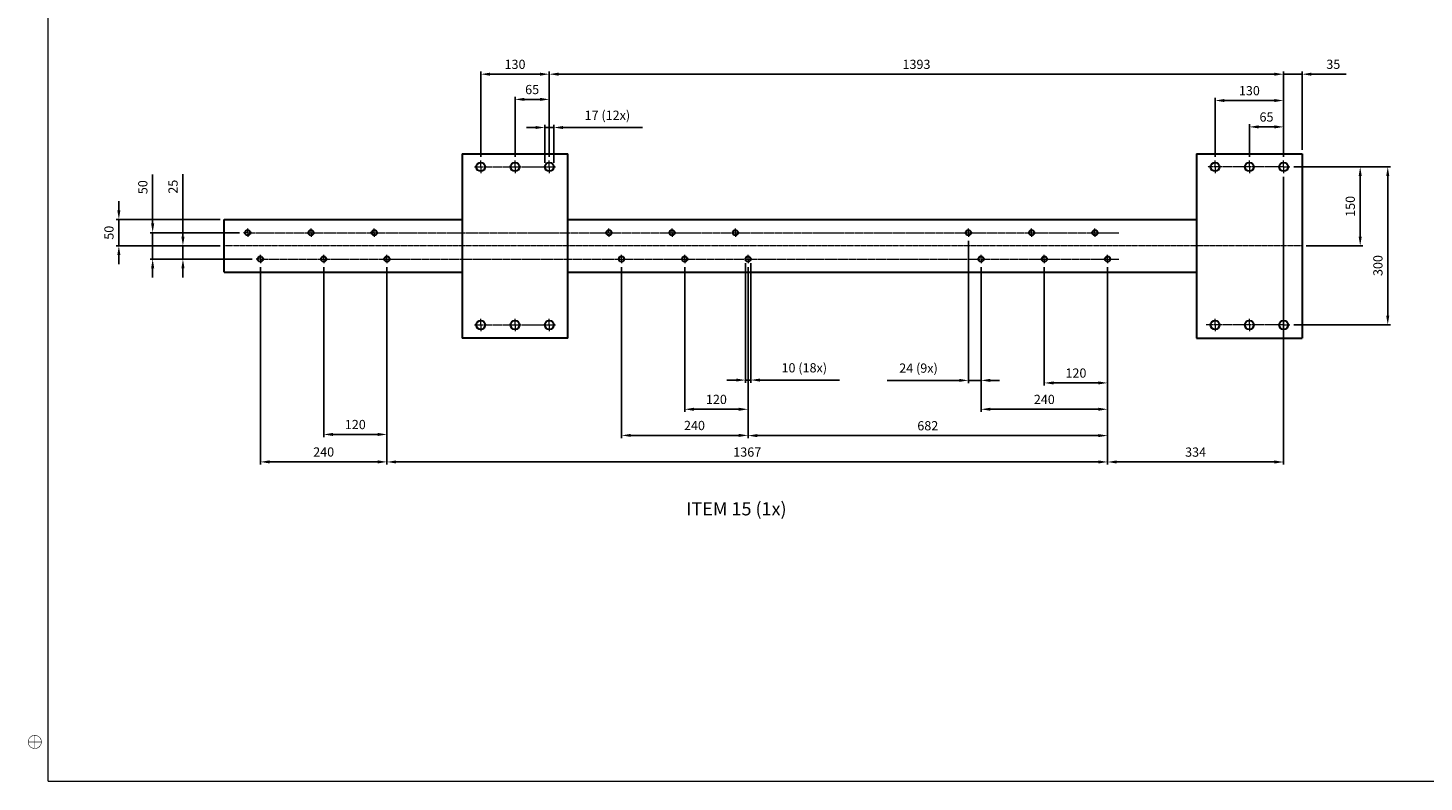
# Model space of a CAD drawing. Units: inches. Extents: x 10 to 4181, y 25 to 2947.
# Drawn here: x 97 to 2746, y 25 to 1456 of the extents above; entities that cross this region are included whole.
import ezdxf

# ---------------------------------------------------------------- set-up
doc = ezdxf.new("R2010")
doc.units = ezdxf.units.IN
doc.header["$MEASUREMENT"] = 0
doc.linetypes.add('AM_ISO08W050x2', pattern=[9, 6, -0.75, 1.5, -0.75])
doc.linetypes.add('CENTER', pattern=[2, 1.25, -0.25, 0.25, -0.25])
for name, color, linetype, lineweight in [('AM_0', 7, 'Continuous', 30), ('AM_5', 3, 'Continuous', 15), ('AM_7', 4, 'CENTER', 15)]:
    doc.layers.add(name, color=color, linetype=linetype, lineweight=lineweight)
doc.layers.add('V1L199', color=7, linetype='Continuous')
doc.styles.get("Standard").update_dxf_attribs({"font": 'ROMANS.SHX'})
doc.dimstyles.new('AMSTEL5', dxfattribs={"dimscale": 5, "dimtxt": 3.5, "dimasz": 3.5, "dimexe": 1, "dimexo": 1.5, "dimgap": 2, "dimtad": 1, "dimdec": 4, "dimrnd": 0.01, "dimdsep": 46, "dimtxsty": 'Standard', "dimcen": 0.2, "dimclrd": 1, "dimclre": 1, "dimclrt": 2, "dimadec": 0, "dimazin": 0, "dimtfac": 0.714286, "dimtdec": 4, "dimtmove": 0, "dimatfit": 1, "dimfxl": 0, "dimtvp": 1, "dimtolj": 1, "dimarcsym": 0})

# ---------------------------------------------------------------- blocks, each defined once
blk = doc.blocks.new('stuklijst_A1')
at = {"layer": 'V1L199', "color": 5, "linetype": 'Continuous', "const_width": 0.5}
for points in [[(27.098148, 589.17621), (27.098148, 5.175723)], [(27.098148, 5.175723), (835.99957, 5.175723)]]:
    blk.add_lwpolyline(points, dxfattribs=at)
at = {"layer": 'V1L199', "color": 1, "linetype": 'Continuous', "const_width": 0.2}
blk.add_lwpolyline([(24.597855, 20.175799, 0.99999992), (19.597269, 20.175799, 0.99999992), (24.597855, 20.175799)], format="xyb", dxfattribs=at)
for points in [[(22.097562, 17.676347), (22.097562, 22.676092)], [(19.59811, 20.175799), (24.597855, 20.175799)]]:
    blk.add_lwpolyline(points, dxfattribs=at)
blk = doc.blocks.new('*D33')
at = {"layer": 'AM_5', "color": 1, "lineweight": -2}
for p, q in [((2414.5, 1211.7), (2414.5, 1273.3)), ((2479.5, 1211.7), (2479.5, 1273.3)), ((2462, 1268.3), (2432, 1268.3))]:
    blk.add_line(p, q, dxfattribs=at)
at = {"layer": 'AM_5', "color": 1}
for points in [[(2432, 1271.2), (2432, 1265.4), (2414.5, 1268.3)], [(2462, 1271.2), (2462, 1265.4), (2479.5, 1268.3)]]:
    blk.add_solid(points, dxfattribs=at)
at = {"layer": 'Defpoints', "color": 0}
for p in [(2414.5, 1268.3), (2414.5, 1204.2), (2479.5, 1204.2)]:
    blk.add_point(p, dxfattribs=at)
at = {"layer": 'AM_5', "color": 2, "insert": (2447, 1287), "char_height": 17.5, "attachment_point": 5}
blk.add_mtext('\\A1;65', dxfattribs=at)
blk = doc.blocks.new('*D34')
at = {"layer": 'AM_5', "color": 1, "lineweight": -2}
for p, q in [((2349.5, 1211.7), (2349.5, 1323.3)), ((2462, 1318.3), (2367, 1318.3)), ((2479.5, 1211.7), (2479.5, 1323.3))]:
    blk.add_line(p, q, dxfattribs=at)
at = {"layer": 'AM_5', "color": 1}
for points in [[(2367, 1321.2), (2367, 1315.4), (2349.5, 1318.3)], [(2462, 1321.2), (2462, 1315.4), (2479.5, 1318.3)]]:
    blk.add_solid(points, dxfattribs=at)
at = {"layer": 'Defpoints', "color": 0}
for p in [(2349.5, 1318.3), (2349.5, 1204.2), (2479.5, 1204.2)]:
    blk.add_point(p, dxfattribs=at)
at = {"layer": 'AM_5', "color": 2, "insert": (2414.5, 1337), "char_height": 17.5, "attachment_point": 5}
blk.add_mtext('\\A1;130', dxfattribs=at)
blk = doc.blocks.new('*D35')
at = {"layer": 'AM_5', "color": 1, "lineweight": -2}
for p, q in [((1086.5, 1211.7), (1086.5, 1373.3)), ((2462, 1368.3), (1104, 1368.3)), ((2479.5, 1211.7), (2479.5, 1373.3))]:
    blk.add_line(p, q, dxfattribs=at)
at = {"layer": 'AM_5', "color": 1}
for points in [[(1104, 1371.2), (1104, 1365.4), (1086.5, 1368.3)], [(2462, 1371.2), (2462, 1365.4), (2479.5, 1368.3)]]:
    blk.add_solid(points, dxfattribs=at)
at = {"layer": 'Defpoints', "color": 0}
for p in [(1086.5, 1368.3), (1086.5, 1204.2), (2479.5, 1204.2)]:
    blk.add_point(p, dxfattribs=at)
at = {"layer": 'AM_5', "color": 2, "insert": (1783, 1387), "char_height": 17.5, "attachment_point": 5}
blk.add_mtext('\\A1;1393', dxfattribs=at)
blk = doc.blocks.new('*D36')
at = {"layer": 'AM_5', "color": 1, "lineweight": -2}
for p, q in [((956.5, 1211.7), (956.5, 1373.3)), ((1069, 1368.3), (974, 1368.3)), ((1086.5, 1211.7), (1086.5, 1373.3))]:
    blk.add_line(p, q, dxfattribs=at)
at = {"layer": 'AM_5', "color": 1}
for points in [[(974, 1371.2), (974, 1365.4), (956.5, 1368.3)], [(1069, 1371.2), (1069, 1365.4), (1086.5, 1368.3)]]:
    blk.add_solid(points, dxfattribs=at)
at = {"layer": 'Defpoints', "color": 0}
for p in [(956.5, 1368.3), (956.5, 1204.2), (1086.5, 1204.2)]:
    blk.add_point(p, dxfattribs=at)
at = {"layer": 'AM_5', "color": 2, "insert": (1021.5, 1387), "char_height": 17.5, "attachment_point": 5}
blk.add_mtext('\\A1;130', dxfattribs=at)
blk = doc.blocks.new('*D37')
at = {"layer": 'AM_5', "color": 1, "lineweight": -2}
for p, q in [((1021.5, 1211.7), (1021.5, 1325.5)), ((1086.5, 1211.7), (1086.5, 1325.5)), ((1069, 1320.5), (1039, 1320.5))]:
    blk.add_line(p, q, dxfattribs=at)
at = {"layer": 'AM_5', "color": 1}
for points in [[(1039, 1323.4), (1039, 1317.6), (1021.5, 1320.5)], [(1069, 1323.4), (1069, 1317.6), (1086.5, 1320.5)]]:
    blk.add_solid(points, dxfattribs=at)
at = {"layer": 'Defpoints', "color": 0}
for p in [(1021.5, 1320.5), (1021.5, 1204.2), (1086.5, 1204.2)]:
    blk.add_point(p, dxfattribs=at)
at = {"layer": 'AM_5', "color": 2, "insert": (1054, 1339.2), "char_height": 17.5, "attachment_point": 5}
blk.add_mtext('\\A1;65', dxfattribs=at)
blk = doc.blocks.new('*D38')
at = {"layer": 'AM_5', "color": 1, "lineweight": -2}
for p, q in [((2498.7, 1192.4), (2629.7, 1192.4)), ((2624.7, 1174.9), (2624.7, 1059.9)), ((2522, 1042.4), (2629.7, 1042.4))]:
    blk.add_line(p, q, dxfattribs=at)
at = {"layer": 'AM_5', "color": 1}
for points in [[(2621.8, 1174.9), (2627.6, 1174.9), (2624.7, 1192.4)], [(2621.8, 1059.9), (2627.6, 1059.9), (2624.7, 1042.4)]]:
    blk.add_solid(points, dxfattribs=at)
at = {"layer": 'Defpoints', "color": 0}
for p in [(2491.2, 1192.4), (2514.5, 1042.4), (2624.7, 1042.4)]:
    blk.add_point(p, dxfattribs=at)
at = {"layer": 'AM_5', "color": 2, "insert": (2605.9, 1117.4), "char_height": 17.5, "attachment_point": 5, "rotation": 90}
blk.add_mtext('\\A1;150', dxfattribs=at)
blk = doc.blocks.new('*D39')
at = {"layer": 'AM_5', "color": 1, "lineweight": -2}
for p, q in [((2498.7, 1192.4), (2682, 1192.4)), ((2677, 1174.9), (2677, 909.9)), ((2498.7, 892.4), (2682, 892.4))]:
    blk.add_line(p, q, dxfattribs=at)
at = {"layer": 'AM_5', "color": 1}
for points in [[(2674.1, 1174.9), (2679.9, 1174.9), (2677, 1192.4)], [(2674.1, 909.9), (2679.9, 909.9), (2677, 892.4)]]:
    blk.add_solid(points, dxfattribs=at)
at = {"layer": 'Defpoints', "color": 0}
for p in [(2491.2, 1192.4), (2491.2, 892.4), (2677, 892.4)]:
    blk.add_point(p, dxfattribs=at)
at = {"layer": 'AM_5', "color": 2, "insert": (2658.3, 1005.1), "char_height": 17.5, "attachment_point": 5, "rotation": 90}
blk.add_mtext('\\A1;300', dxfattribs=at)
blk = doc.blocks.new('*D40')
at = {"layer": 'AM_5', "color": 1, "lineweight": -2}
for p, q in [((2479.5, 1173.2), (2479.5, 627.2)), ((2145.5, 1001.9), (2145.5, 627.2)), ((2462, 632.2), (2163, 632.2))]:
    blk.add_line(p, q, dxfattribs=at)
at = {"layer": 'AM_5', "color": 1}
for points in [[(2163, 635.2), (2163, 629.3), (2145.5, 632.2)], [(2462, 635.2), (2462, 629.3), (2479.5, 632.2)]]:
    blk.add_solid(points, dxfattribs=at)
at = {"layer": 'Defpoints', "color": 0}
for p in [(2479.5, 1180.7), (2145.5, 1009.4), (2145.5, 632.2)]:
    blk.add_point(p, dxfattribs=at)
at = {"layer": 'AM_5', "color": 2, "insert": (2312.5, 651), "char_height": 17.5, "attachment_point": 5}
blk.add_mtext('\\A1;334', dxfattribs=at)
blk = doc.blocks.new('*D41')
at = {"layer": 'AM_5', "color": 1, "lineweight": -2}
for p, q in [((2025.5, 1001.9), (2025.5, 777.3)), ((2145.5, 819.8), (2145.5, 777.3)), ((2128, 782.3), (2043, 782.3))]:
    blk.add_line(p, q, dxfattribs=at)
at = {"layer": 'AM_5', "color": 1}
for points in [[(2043, 785.2), (2043, 779.4), (2025.5, 782.3)], [(2128, 785.2), (2128, 779.4), (2145.5, 782.3)]]:
    blk.add_solid(points, dxfattribs=at)
at = {"layer": 'Defpoints', "color": 0}
for p in [(2025.5, 1009.4), (2145.5, 827.3), (2025.5, 782.3)]:
    blk.add_point(p, dxfattribs=at)
at = {"layer": 'AM_5', "color": 2, "insert": (2085.5, 801), "char_height": 17.5, "attachment_point": 5}
blk.add_mtext('\\A1;120', dxfattribs=at)
blk = doc.blocks.new('*D42')
at = {"layer": 'AM_5', "color": 1, "lineweight": -2}
for p, q in [((1905.5, 1001.9), (1905.5, 727.3)), ((2145.5, 819.8), (2145.5, 727.3)), ((2128, 732.3), (1923, 732.3))]:
    blk.add_line(p, q, dxfattribs=at)
at = {"layer": 'AM_5', "color": 1}
for points in [[(1923, 735.2), (1923, 729.4), (1905.5, 732.3)], [(2128, 735.2), (2128, 729.4), (2145.5, 732.3)]]:
    blk.add_solid(points, dxfattribs=at)
at = {"layer": 'Defpoints', "color": 0}
for p in [(1905.5, 1009.4), (2145.5, 827.3), (1905.5, 732.3)]:
    blk.add_point(p, dxfattribs=at)
at = {"layer": 'AM_5', "color": 2, "insert": (2025.5, 751), "char_height": 17.5, "attachment_point": 5}
blk.add_mtext('\\A1;240', dxfattribs=at)
blk = doc.blocks.new('*D43')
at = {"layer": 'AM_5', "color": 1, "lineweight": -2}
for p, q in [((1463.5, 1001.9), (1463.5, 677.3)), ((2145.5, 819.8), (2145.5, 677.3)), ((2128, 682.3), (1481, 682.3))]:
    blk.add_line(p, q, dxfattribs=at)
at = {"layer": 'AM_5', "color": 1}
for points in [[(1481, 685.2), (1481, 679.4), (1463.5, 682.3)], [(2128, 685.2), (2128, 679.4), (2145.5, 682.3)]]:
    blk.add_solid(points, dxfattribs=at)
at = {"layer": 'Defpoints', "color": 0}
for p in [(1463.5, 1009.4), (2145.5, 827.3), (1463.5, 682.3)]:
    blk.add_point(p, dxfattribs=at)
at = {"layer": 'AM_5', "color": 2, "insert": (1804.5, 701), "char_height": 17.5, "attachment_point": 5}
blk.add_mtext('\\A1;682', dxfattribs=at)
blk = doc.blocks.new('*D44')
at = {"layer": 'AM_5', "color": 1, "lineweight": -2}
for p, q in [((1343.5, 1001.9), (1343.5, 727.3)), ((1463.5, 1001.9), (1463.5, 727.3)), ((1446, 732.3), (1361, 732.3))]:
    blk.add_line(p, q, dxfattribs=at)
at = {"layer": 'AM_5', "color": 1}
for points in [[(1361, 735.2), (1361, 729.3), (1343.5, 732.3)], [(1446, 735.2), (1446, 729.3), (1463.5, 732.3)]]:
    blk.add_solid(points, dxfattribs=at)
at = {"layer": 'Defpoints', "color": 0}
for p in [(1343.5, 1009.4), (1463.5, 1009.4), (1343.5, 732.3)]:
    blk.add_point(p, dxfattribs=at)
at = {"layer": 'AM_5', "color": 2, "insert": (1403.5, 751), "char_height": 17.5, "attachment_point": 5}
blk.add_mtext('\\A1;120', dxfattribs=at)
blk = doc.blocks.new('*D45')
at = {"layer": 'AM_5', "color": 1, "lineweight": -2}
for p, q in [((1223.5, 1001.9), (1223.5, 677.7)), ((1463.5, 1001.9), (1463.5, 677.7)), ((1446, 682.7), (1241, 682.7))]:
    blk.add_line(p, q, dxfattribs=at)
at = {"layer": 'AM_5', "color": 1}
for points in [[(1241, 685.6), (1241, 679.8), (1223.5, 682.7)], [(1446, 685.6), (1446, 679.8), (1463.5, 682.7)]]:
    blk.add_solid(points, dxfattribs=at)
at = {"layer": 'Defpoints', "color": 0}
for p in [(1223.5, 1009.4), (1463.5, 1009.4), (1223.5, 682.7)]:
    blk.add_point(p, dxfattribs=at)
at = {"layer": 'AM_5', "color": 2, "insert": (1361.9, 701.5), "char_height": 17.5, "attachment_point": 5}
blk.add_mtext('\\A1;240', dxfattribs=at)
blk = doc.blocks.new('*D46')
at = {"layer": 'AM_5', "color": 1, "lineweight": -2}
for p, q in [((778.5, 819.8), (778.5, 627.3)), ((2145.5, 819.8), (2145.5, 627.3)), ((2128, 632.3), (796, 632.3))]:
    blk.add_line(p, q, dxfattribs=at)
at = {"layer": 'AM_5', "color": 1}
for points in [[(796, 635.2), (796, 629.4), (778.5, 632.3)], [(2128, 635.2), (2128, 629.4), (2145.5, 632.3)]]:
    blk.add_solid(points, dxfattribs=at)
at = {"layer": 'Defpoints', "color": 0}
for p in [(778.5, 827.3), (2145.5, 827.3), (778.5, 632.3)]:
    blk.add_point(p, dxfattribs=at)
at = {"layer": 'AM_5', "color": 2, "insert": (1462, 651), "char_height": 17.5, "attachment_point": 5}
blk.add_mtext('\\A1;1367', dxfattribs=at)
blk = doc.blocks.new('*D47')
at = {"layer": 'AM_5', "color": 1, "lineweight": -2}
for p, q in [((658.5, 1001.9), (658.5, 679.5)), ((778.5, 1001.9), (778.5, 679.5)), ((761, 684.5), (676, 684.5))]:
    blk.add_line(p, q, dxfattribs=at)
at = {"layer": 'AM_5', "color": 1}
for points in [[(676, 687.4), (676, 681.6), (658.5, 684.5)], [(761, 687.4), (761, 681.6), (778.5, 684.5)]]:
    blk.add_solid(points, dxfattribs=at)
at = {"layer": 'Defpoints', "color": 0}
for p in [(658.5, 1009.4), (778.5, 1009.4), (658.5, 684.5)]:
    blk.add_point(p, dxfattribs=at)
at = {"layer": 'AM_5', "color": 2, "insert": (718.5, 703.3), "char_height": 17.5, "attachment_point": 5}
blk.add_mtext('\\A1;120', dxfattribs=at)
blk = doc.blocks.new('*D48')
at = {"layer": 'AM_5', "color": 1, "lineweight": -2}
for p, q in [((538.5, 1001.9), (538.5, 627.4)), ((778.5, 1001.9), (778.5, 627.4)), ((761, 632.4), (556, 632.4))]:
    blk.add_line(p, q, dxfattribs=at)
at = {"layer": 'AM_5', "color": 1}
for points in [[(556, 635.4), (556, 629.5), (538.5, 632.4)], [(761, 635.4), (761, 629.5), (778.5, 632.4)]]:
    blk.add_solid(points, dxfattribs=at)
at = {"layer": 'Defpoints', "color": 0}
for p in [(538.5, 1009.4), (778.5, 1009.4), (538.5, 632.4)]:
    blk.add_point(p, dxfattribs=at)
at = {"layer": 'AM_5', "color": 2, "insert": (658.5, 651.2), "char_height": 17.5, "attachment_point": 5}
blk.add_mtext('\\A1;240', dxfattribs=at)
blk = doc.blocks.new('*D49')
at = {"layer": 'AM_5', "color": 1, "lineweight": -2}
for p, q in [((1881.5, 1051.9), (1881.5, 782.1)), ((1905.5, 1001.9), (1905.5, 782.1)), ((1864, 787.1), (1727.3, 787.1)), ((1905.5, 787.1), (1881.5, 787.1)), ((1923, 787.1), (1940.5, 787.1))]:
    blk.add_line(p, q, dxfattribs=at)
at = {"layer": 'AM_5', "color": 1}
for points in [[(1864, 790), (1864, 784.2), (1881.5, 787.1)], [(1923, 790), (1923, 784.2), (1905.5, 787.1)]]:
    blk.add_solid(points, dxfattribs=at)
at = {"layer": 'Defpoints', "color": 0}
for p in [(1881.5, 1059.4), (1905.5, 1009.4), (1881.5, 787.1)]:
    blk.add_point(p, dxfattribs=at)
at = {"layer": 'AM_5', "color": 2, "insert": (1786.9, 810.4), "char_height": 17.5, "attachment_point": 5}
blk.add_mtext('\\A1;24 (9x)', dxfattribs=at)
blk = doc.blocks.new('*D50')
at = {"layer": 'AM_5', "color": 1, "lineweight": -2}
for p, q in [((1458.5, 1009.9), (1458.5, 782.7)), ((1468.5, 1009.9), (1468.5, 782.7)), ((1441, 787.7), (1423.5, 787.7)), ((1458.5, 787.7), (1468.5, 787.7)), ((1486, 787.7), (1636.8, 787.7))]:
    blk.add_line(p, q, dxfattribs=at)
at = {"layer": 'AM_5', "color": 1}
for points in [[(1441, 790.6), (1441, 784.8), (1458.5, 787.7)], [(1486, 790.6), (1486, 784.8), (1468.5, 787.7)]]:
    blk.add_solid(points, dxfattribs=at)
at = {"layer": 'Defpoints', "color": 0}
for p in [(1458.5, 1017.4), (1468.5, 1017.4), (1468.5, 787.7)]:
    blk.add_point(p, dxfattribs=at)
at = {"layer": 'AM_5', "color": 2, "insert": (1570.2, 811), "char_height": 17.5, "attachment_point": 5}
blk.add_mtext('\\A1;10 (18x)', dxfattribs=at)
blk = doc.blocks.new('*D51')
at = {"layer": 'AM_5', "color": 1, "lineweight": -2}
for p, q in [((1078, 1199.9), (1078, 1272.1)), ((1095, 1199.9), (1095, 1272.1)), ((1060.5, 1267.1), (1043, 1267.1)), ((1078, 1267.1), (1095, 1267.1)), ((1112.5, 1267.1), (1263.3, 1267.1))]:
    blk.add_line(p, q, dxfattribs=at)
at = {"layer": 'AM_5', "color": 1}
for points in [[(1060.5, 1270), (1060.5, 1264.2), (1078, 1267.1)], [(1112.5, 1270), (1112.5, 1264.2), (1095, 1267.1)]]:
    blk.add_solid(points, dxfattribs=at)
at = {"layer": 'Defpoints', "color": 0}
for p in [(1095, 1267.1), (1078, 1192.4), (1095, 1192.4)]:
    blk.add_point(p, dxfattribs=at)
at = {"layer": 'AM_5', "color": 2, "insert": (1196.7, 1290.4), "char_height": 17.5, "attachment_point": 5}
blk.add_mtext('\\A1;17 (12x)', dxfattribs=at)
blk = doc.blocks.new('*D52')
at = {"layer": 'AM_5', "color": 1, "lineweight": -2}
for p, q in [((2462, 1368.3), (2444.5, 1368.3)), ((2479.5, 1211.7), (2479.5, 1373.3)), ((2479.5, 1368.3), (2514.5, 1368.3)), ((2514.5, 1224.9), (2514.5, 1373.3)), ((2532, 1368.3), (2597.8, 1368.3))]:
    blk.add_line(p, q, dxfattribs=at)
at = {"layer": 'AM_5', "color": 1}
for points in [[(2462, 1371.2), (2462, 1365.4), (2479.5, 1368.3)], [(2532, 1371.2), (2532, 1365.4), (2514.5, 1368.3)]]:
    blk.add_solid(points, dxfattribs=at)
at = {"layer": 'Defpoints', "color": 0}
for p in [(2514.5, 1368.3), (2479.5, 1204.2), (2514.5, 1217.4)]:
    blk.add_point(p, dxfattribs=at)
at = {"layer": 'AM_5', "color": 2, "insert": (2573.7, 1387.1), "char_height": 17.5, "attachment_point": 5}
blk.add_mtext('\\A1;35', dxfattribs=at)
blk = doc.blocks.new('*D55')
at = {"layer": 'AM_5', "color": 1, "lineweight": -2}
for p, q in [((391.5, 1059.9), (391.5, 1178.8)), ((462, 1042.4), (386.5, 1042.4)), ((391.5, 1017.4), (391.5, 1042.4)), ((523, 1017.4), (386.5, 1017.4)), ((391.5, 999.9), (391.5, 982.4))]:
    blk.add_line(p, q, dxfattribs=at)
at = {"layer": 'AM_5', "color": 1}
for points in [[(388.6, 1059.9), (394.5, 1059.9), (391.5, 1042.4)], [(388.6, 999.9), (394.5, 999.9), (391.5, 1017.4)]]:
    blk.add_solid(points, dxfattribs=at)
at = {"layer": 'Defpoints', "color": 0}
for p in [(469.5, 1042.4), (391.5, 1017.4), (530.5, 1017.4)]:
    blk.add_point(p, dxfattribs=at)
at = {"layer": 'AM_5', "color": 2, "insert": (372.8, 1154.7), "char_height": 17.5, "attachment_point": 5, "rotation": 90}
blk.add_mtext('\\A1;25', dxfattribs=at)
blk = doc.blocks.new('*D56')
at = {"layer": 'AM_5', "color": 1, "lineweight": -2}
for p, q in [((334.1, 1084.9), (334.1, 1177.9)), ((499, 1067.4), (329.1, 1067.4)), ((334.1, 1017.4), (334.1, 1067.4)), ((523, 1017.4), (329.1, 1017.4)), ((334.1, 999.9), (334.1, 982.4))]:
    blk.add_line(p, q, dxfattribs=at)
at = {"layer": 'AM_5', "color": 1}
for points in [[(331.2, 1084.9), (337, 1084.9), (334.1, 1067.4)], [(331.2, 999.9), (337, 999.9), (334.1, 1017.4)]]:
    blk.add_solid(points, dxfattribs=at)
at = {"layer": 'Defpoints', "color": 0}
for p in [(334.1, 1067.4), (506.5, 1067.4), (530.5, 1017.4)]:
    blk.add_point(p, dxfattribs=at)
at = {"layer": 'AM_5', "color": 2, "insert": (315.4, 1153.8), "char_height": 17.5, "attachment_point": 5, "rotation": 90}
blk.add_mtext('\\A1;50', dxfattribs=at)
blk = doc.blocks.new('*D57')
at = {"layer": 'AM_5', "color": 1, "lineweight": -2}
for p, q in [((270, 1109.9), (270, 1127.4)), ((462, 1092.4), (265, 1092.4)), ((270, 1042.4), (270, 1092.4)), ((462, 1042.4), (265, 1042.4)), ((270, 1024.9), (270, 1007.4))]:
    blk.add_line(p, q, dxfattribs=at)
at = {"layer": 'AM_5', "color": 1}
for points in [[(267.1, 1109.9), (272.9, 1109.9), (270, 1092.4)], [(267.1, 1024.9), (272.9, 1024.9), (270, 1042.4)]]:
    blk.add_solid(points, dxfattribs=at)
at = {"layer": 'Defpoints', "color": 0}
for p in [(270, 1092.4), (469.5, 1092.4), (469.5, 1042.4)]:
    blk.add_point(p, dxfattribs=at)
at = {"layer": 'AM_5', "color": 2, "insert": (251.2, 1067.4), "char_height": 17.5, "attachment_point": 5, "rotation": 90}
blk.add_mtext('\\A1;50', dxfattribs=at)

msp = doc.modelspace()

# ---------------------------------------------------------------- linework, layer by layer
at = {"layer": 'AM_0'}
for p, q in [((921.49871, 1217.43492), (921.49871, 867.43492)), ((921.49871, 1217.43492), (1121.49871, 1217.43492)), ((1121.49871, 867.43492), (1121.49871, 1217.43492)), ((2314.49871, 1217.43492), (2514.49871, 1217.43492)), ((2314.49871, 1217.43492), (2314.49871, 867.43492)), ((2514.49871, 1217.43492), (2514.49871, 867.43492)), ((469.50293, 1092.43492), (921.49871, 1092.43492)), ((469.50293, 992.43492), (469.50293, 1092.43492)), ((1121.49871, 1092.43492), (2314.49871, 1092.43492)), ((469.50294, 992.43492), (921.49871, 992.43492)), ((1121.49871, 992.43492), (2314.49871, 992.43492)), ((1121.49871, 867.43492), (921.49871, 867.43492)), ((2314.49871, 867.43492), (2514.49871, 867.43492))]:
    msp.add_line(p, q, dxfattribs=at)
for centre, radius in [((956.49871, 1192.43492), 8.5), ((1021.49871, 1192.43492), 8.5), ((1086.49871, 1192.43492), 8.5), ((2349.49871, 1192.43492), 8.5), ((2414.49871, 1192.43492), 8.5), ((2479.49871, 1192.43492), 8.5), ((514.49871, 1067.43492), 5), ((634.49871, 1067.43492), 5), ((754.49871, 1067.43492), 5), ((1199.49871, 1067.43492), 5), ((1319.49871, 1067.43492), 5), ((1439.49871, 1067.43492), 5), ((1881.49871, 1067.43492), 5), ((2001.49871, 1067.43492), 5), ((2121.49871, 1067.43492), 5), ((538.49871, 1017.43489), 5), ((658.49871, 1017.43489), 5), ((778.49871, 1017.43489), 5), ((1223.49871, 1017.43489), 5), ((1343.49871, 1017.43489), 5), ((1463.49871, 1017.43489), 5), ((1905.49871, 1017.43489), 5), ((2025.49871, 1017.43489), 5), ((2145.49871, 1017.43489), 5), ((956.49871, 892.43492), 8.5), ((1021.49871, 892.43492), 8.5), ((1086.49871, 892.43492), 8.5), ((2349.49871, 892.43492), 8.5), ((2414.49871, 892.43492), 8.5), ((2479.49871, 892.43492), 8.5)]:
    msp.add_circle(centre, radius, dxfattribs=at)
at = {"layer": 'AM_7', "linetype": 'AM_ISO08W050x2'}
for p, q in [((944.74871, 1192.43492), (1098.24871, 1192.43492)), ((956.49871, 1192.43492), (956.49871, 1204.18492)), ((956.49871, 1192.43492), (956.49871, 1180.68492)), ((1021.49871, 1192.43492), (1021.49871, 1204.18492)), ((1021.49871, 1192.43492), (1021.49871, 1180.68492)), ((1086.49871, 1192.43492), (1086.49871, 1204.18492)), ((1086.49871, 1192.43492), (1086.49871, 1180.68492)), ((2479.49871, 1192.43492), (2335.484, 1192.43492)), ((2349.49871, 1192.43492), (2349.49871, 1204.18492)), ((2349.49871, 1192.43492), (2349.49871, 1180.68492)), ((2414.49871, 1192.43492), (2414.49871, 1204.18492)), ((2414.49871, 1192.43492), (2414.49871, 1180.68492)), ((2479.49871, 1192.43492), (2479.49871, 1204.18492)), ((2479.49871, 1192.43492), (2491.24871, 1192.43492)), ((2479.49871, 1192.43492), (2479.49871, 1180.68492)), ((514.49871, 1067.43492), (506.49871, 1067.43492)), ((514.49871, 1067.43492), (514.49871, 1075.43492)), ((514.49871, 1067.43492), (514.49871, 1059.43492)), ((514.49871, 1067.43492), (2166.6388, 1067.43492)), ((634.49871, 1067.43492), (634.49871, 1075.43492)), ((634.49871, 1067.43492), (634.49871, 1059.43492)), ((754.49871, 1067.43492), (746.49871, 1067.43492)), ((754.49871, 1067.43492), (754.49871, 1075.43492)), ((754.49871, 1067.43492), (754.49871, 1059.43492)), ((754.49871, 1067.43492), (762.49871, 1067.43492)), ((1199.49871, 1067.43492), (1199.49871, 1075.43492)), ((1199.49871, 1067.43492), (1199.49871, 1059.43492)), ((1319.49871, 1067.43492), (1319.49871, 1075.43492)), ((1319.49871, 1067.43492), (1319.49871, 1059.43492)), ((1439.49871, 1067.43492), (1439.49871, 1075.43492)), ((1439.49871, 1067.43492), (1439.49871, 1059.43492)), ((1881.49871, 1067.43492), (1881.49871, 1075.43492)), ((1881.49871, 1067.43492), (1881.49871, 1059.43492)), ((2001.49871, 1067.43492), (2001.49871, 1075.43492)), ((2001.49871, 1067.43492), (2001.49871, 1059.43492)), ((2121.49871, 1067.43492), (2121.49871, 1075.43492)), ((2121.49871, 1067.43492), (2121.49871, 1059.43492)), ((538.49871, 1017.43489), (530.49871, 1017.43489)), ((538.49871, 1017.43489), (538.49871, 1025.43489)), ((538.49871, 1017.43489), (538.49871, 1009.43489)), ((538.49871, 1017.43489), (2166.6388, 1017.43489)), ((658.49871, 1017.43489), (658.49871, 1025.43489)), ((658.49871, 1017.43489), (658.49871, 1009.43489)), ((778.49871, 1017.43489), (778.49871, 1025.43489)), ((778.49871, 1017.43489), (778.49871, 1009.43489)), ((1223.49871, 1017.43489), (1223.49871, 1025.43489)), ((1223.49871, 1017.43489), (1223.49871, 1009.43489)), ((1343.49871, 1017.43489), (1343.49871, 1025.43489)), ((1343.49871, 1017.43489), (1343.49871, 1009.43489)), ((1463.49871, 1017.43489), (1463.49871, 1025.43489)), ((1463.49871, 1017.43489), (1463.49871, 1009.43489)), ((1905.49871, 1017.43489), (1905.49871, 1025.43489)), ((1905.49871, 1017.43489), (1905.49871, 1009.43489)), ((2025.49871, 1017.43489), (2025.49871, 1025.43489)), ((2025.49871, 1017.43489), (2025.49871, 1009.43489)), ((2145.49871, 1017.43489), (2145.49871, 1025.43489)), ((2145.49871, 1017.43489), (2145.49871, 1009.43489)), ((956.49871, 892.43492), (956.49871, 904.18492)), ((1021.49871, 892.43492), (1021.49871, 904.18492)), ((1086.49871, 892.43492), (1086.49871, 904.18492)), ((2349.49871, 892.43492), (2349.49871, 904.18492)), ((2414.49871, 892.43492), (2414.49871, 904.18492)), ((2479.49871, 892.43492), (2479.49871, 904.18492)), ((944.74871, 892.43492), (1098.24871, 892.43492)), ((956.49871, 892.43492), (956.49871, 880.68492)), ((1021.49871, 892.43492), (1021.49871, 880.68492)), ((1086.49871, 892.43492), (1086.49871, 880.68492)), ((2479.49871, 892.43492), (2332.62608, 892.43492)), ((2349.49871, 892.43492), (2349.49871, 880.68492)), ((2414.49871, 892.43492), (2414.49871, 880.68492)), ((2479.49871, 892.43492), (2491.24871, 892.43492)), ((2479.49871, 892.43492), (2479.49871, 880.68492))]:
    msp.add_line(p, q, dxfattribs=at)
at = {"layer": 'AM_7'}
msp.add_line((2514.49871, 1042.43492), (469.50293, 1042.43492), dxfattribs=at)

# ---------------------------------------------------------------- block references
at = {"layer": 'AM_5', "xscale": 5, "yscale": 5, "zscale": 5}
msp.add_blockref('stuklijst_A1', (0, 0), dxfattribs=at)

# ---------------------------------------------------------------- texts
at = {"layer": 'AM_0', "insert": (1346.26922, 555.88862), "char_height": 17.5, "width": 333.9324805, "attachment_point": 1}
msp.add_mtext('{\\H1.429x;ITEM 15 (1x)}', dxfattribs=at)

# ---------------------------------------------------------------- dimensions: what is measured, and where the dimension line sits
at = {"layer": 'AM_5'}
dim = msp.add_linear_dim(base=(956.49871, 1368.29494), p1=(1086.49871, 1204.18492), p2=(956.49871, 1204.18492), dimstyle='AMSTEL5', override={"dimtmove": 1}, dxfattribs=at)
dim.commit()
dim.dimension.update_dxf_attribs({"geometry": '*D36', "text_midpoint": (1021.49871, 1387.04494)})
for base, p1, p2, picture, middle in [((1086.49871, 1368.29494), (2479.49871, 1204.18492), (1086.49871, 1204.18492), '*D35', (1782.99871, 1387.04494)), ((2514.49871, 1368.30205), (2479.49871, 1204.18492), (2514.49871, 1217.43492), '*D52', (2573.66538, 1387.05205)), ((1021.49871, 1320.49775), (1086.49871, 1204.18492), (1021.49871, 1204.18492), '*D37', (1053.99871, 1339.24775)), ((2349.49871, 1318.29494), (2479.49871, 1204.18492), (2349.49871, 1204.18492), '*D34', (2414.49871, 1337.04494)), ((2414.49871, 1268.29494), (2479.49871, 1204.18492), (2414.49871, 1204.18492), '*D33', (2446.99871, 1287.04494)), ((2145.49871, 632.24906), (2479.49871, 1180.68492), (2145.49871, 1009.43489), '*D40', (2312.49871, 650.99906)), ((538.49871, 632.44271), (778.49871, 1009.43489), (538.49871, 1009.43489), '*D48', (658.49871, 651.19271)), ((658.49871, 684.51622), (778.49871, 1009.43489), (658.49871, 1009.43489), '*D47', (718.49871, 703.26622)), ((1343.49871, 732.25925), (1463.49871, 1009.43489), (1343.49871, 1009.43489), '*D44', (1403.49871, 751.00925)), ((1463.49871, 682.2982), (2145.49871, 827.27991), (1463.49871, 1009.43489), '*D43', (1804.49871, 701.0482)), ((1905.49871, 732.2982), (2145.49871, 827.27991), (1905.49871, 1009.43489), '*D42', (2025.49871, 751.0482)), ((2025.49871, 782.2982), (2145.49871, 827.27991), (2025.49871, 1009.43489), '*D41', (2085.49871, 801.0482)), ((778.49871, 632.2982), (2145.49871, 827.27991), (778.49871, 827.27991), '*D46', (1461.99871, 651.0482))]:
    dim = msp.add_linear_dim(base=base, p1=p1, p2=p2, dimstyle='AMSTEL5', dxfattribs=at)
    dim.commit()
    dim.dimension.update_dxf_attribs({"geometry": picture, "text_midpoint": middle})
for base, p1, p2, text, picture, middle in [((1094.99871, 1267.07441), (1077.99871, 1192.43492), (1094.99871, 1192.43492), '<> (12x)', '*D51', (1196.66538, 1290.40775)), ((1881.49871, 787.07377), (1905.49871, 1009.43489), (1881.49871, 1059.43492), '<> (9x)', '*D49', (1786.91538, 810.4071)), ((1468.49871, 787.70153), (1458.49871, 1017.43489), (1468.49871, 1017.43489), '<> (18x)', '*D50', (1570.16538, 811.03486))]:
    dim = msp.add_linear_dim(base=base, p1=p1, p2=p2, text=text, dimstyle='AMSTEL5', dxfattribs=at)
    dim.commit()
    dim.dimension.update_dxf_attribs({"geometry": picture, "text_midpoint": middle})
for base, p1, p2, picture, middle in [((2624.69525, 1042.43492), (2491.24871, 1192.43492), (2514.49871, 1042.43492), '*D38', (2605.94525, 1117.43492)), ((269.99452, 1092.43492), (469.50293, 1042.43492), (469.50293, 1092.43492), '*D57', (251.24452, 1067.43492))]:
    dim = msp.add_linear_dim(base=base, p1=p1, p2=p2, angle=90, dimstyle='AMSTEL5', dxfattribs=at)
    dim.commit()
    dim.dimension.update_dxf_attribs({"geometry": picture, "text_midpoint": middle})
for base, p1, p2, picture, middle in [((2677.02939, 892.43492), (2491.24871, 1192.43492), (2491.24871, 892.43492), '*D39', (2677.02939, 1005.09122)), ((334.10843, 1067.43492), (530.49871, 1017.43489), (506.49871, 1067.43492), '*D56', (334.10843, 1153.7796)), ((391.53344, 1017.43489), (469.50293, 1042.43492), (530.49871, 1017.43489), '*D55', (391.53344, 1154.67629))]:
    dim = msp.add_linear_dim(base=base, p1=p1, p2=p2, angle=90, dimstyle='AMSTEL5', dxfattribs=at)
    dim.commit()
    dim.dimension.update_dxf_attribs({"geometry": picture, "text_midpoint": middle, "dimtype": 160})
dim = msp.add_linear_dim(base=(1223.49871, 682.72948), p1=(1463.49871, 1009.43489), p2=(1223.49871, 1009.43489), dimstyle='AMSTEL5', dxfattribs=at)
dim.commit()
dim.dimension.update_dxf_attribs({"geometry": '*D45', "text_midpoint": (1361.91609, 682.72948), "dimtype": 160})

doc.saveas('drawing.dxf')
